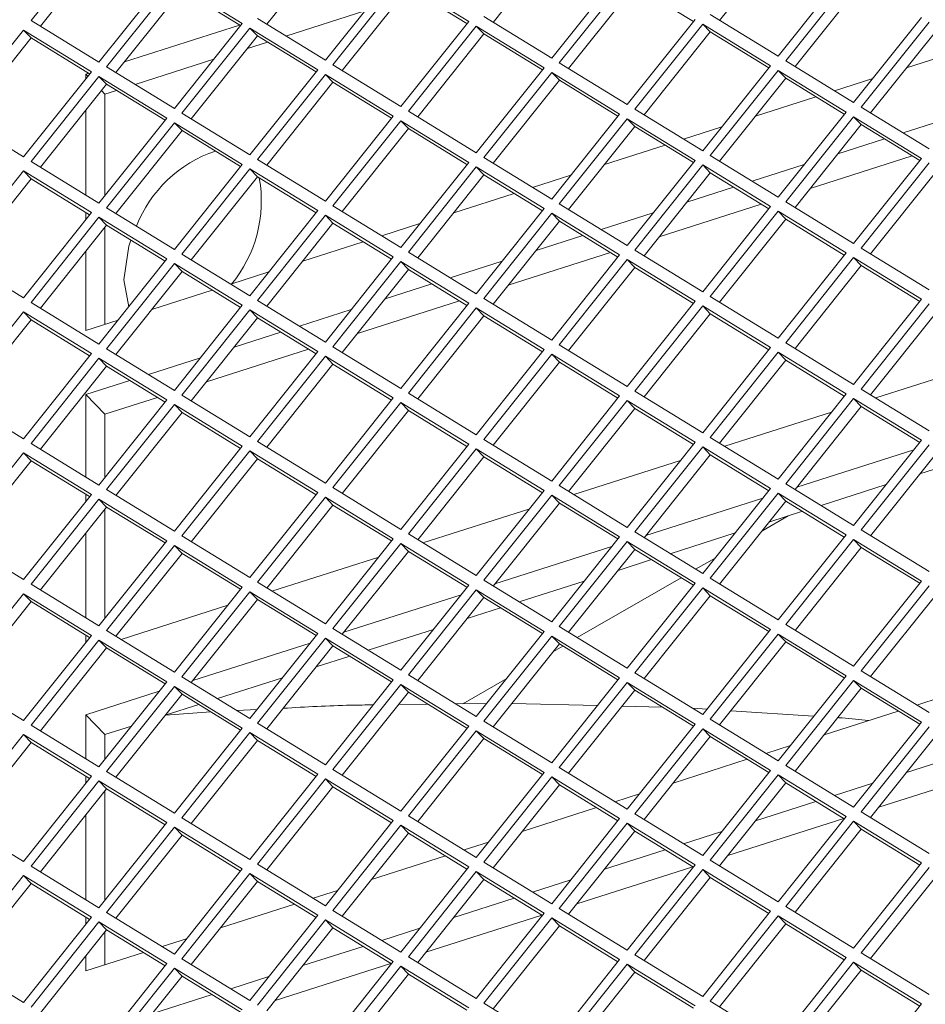
# Model space of a CAD drawing. Units: millimetres. Extents: x 5 to 415, y 5 to 292.
# Drawn here: x 294 to 299, y 168 to 173 of the extents above; entities that cross this region are included whole.
import ezdxf

# ---------------------------------------------------------------- set-up
doc = ezdxf.new("R2010")
doc.units = ezdxf.units.MM

msp = doc.modelspace()

# ---------------------------------------------------------------- linework, layer by layer
at = {"color": 7, "linetype": 'Continuous', "lineweight": 15}
for p, q in [((294.352, 173.4827), (294.0056, 173.0486)), ((296.6997, 173.4626), (296.3623, 173.0396)), ((297.8542, 173.4728), (297.5168, 173.0498)), ((294.3907, 173.4423), (294.0533, 173.0193)), ((295.5452, 173.4525), (295.2078, 173.0295)), ((294.352, 172.8361), (294.6983, 173.2702)), ((295.5065, 172.8462), (295.8528, 173.2804)), ((296.661, 172.8564), (297.0073, 173.2905)), ((297.0458, 173.2669), (296.6995, 172.8327)), ((297.8155, 172.8665), (298.1618, 173.3007)), ((298.2003, 173.2771), (297.854, 172.8429)), ((294.7368, 173.2466), (294.3905, 172.8124)), ((295.0831, 173.0341), (294.7368, 173.2466)), ((295.8913, 173.2567), (295.545, 172.8226)), ((295.9301, 173.2163), (295.5926, 172.7933)), ((296.2376, 173.0442), (295.8913, 173.2567)), ((296.2287, 173.0331), (295.9301, 173.2163)), ((297.0846, 173.2265), (296.7471, 172.8035)), ((297.3832, 173.0432), (297.0846, 173.2265)), ((298.2391, 173.2367), (297.9016, 172.8136)), ((294.7756, 173.2062), (294.4381, 172.7832)), ((295.0742, 173.0229), (294.7756, 173.2062)), ((295.3056, 172.9694), (295.7073, 173.098)), ((296.3146, 173.0689), (296.661, 172.8564)), ((297.4691, 173.079), (297.8155, 172.8665)), ((298.2003, 172.6304), (298.5466, 173.0645)), ((294.0056, 173.0486), (294.352, 172.8361)), ((294.4817, 172.8378), (295.0694, 173.0259)), ((294.7368, 172.5999), (295.0831, 173.0341)), ((295.1216, 173.0105), (294.7753, 172.5763)), ((295.468, 172.7979), (295.1216, 173.0105)), ((295.1604, 172.9701), (295.1216, 173.0105)), ((295.1601, 173.0587), (295.5065, 172.8462)), ((295.8913, 172.6101), (296.2376, 173.0442)), ((296.2761, 173.0206), (295.9298, 172.5865)), ((296.6225, 172.8081), (296.2761, 173.0206)), ((296.3149, 172.9802), (296.2761, 173.0206)), ((297.0458, 172.6202), (297.3921, 173.0544)), ((297.4306, 173.0308), (297.0843, 172.5966)), ((297.777, 172.8183), (297.4306, 173.0308)), ((297.4694, 172.9904), (297.4306, 173.0308)), ((298.5851, 173.0409), (298.2388, 172.6068)), ((293.9671, 173.0003), (293.6208, 172.5661)), ((294.0059, 172.9599), (293.6685, 172.5369)), ((294.3135, 172.7878), (293.9671, 173.0003)), ((294.0059, 172.9599), (293.9671, 173.0003)), ((294.3046, 172.7766), (294.0059, 172.9599)), ((295.1604, 172.9701), (294.823, 172.547)), ((295.4591, 172.7868), (295.1604, 172.9701)), ((296.3149, 172.9802), (295.9775, 172.5572)), ((296.6136, 172.797), (296.3149, 172.9802)), ((297.4694, 172.9904), (297.132, 172.5674)), ((297.7681, 172.8071), (297.4694, 172.9904)), ((298.6239, 173.0005), (298.2865, 172.5775)), ((295.11, 172.9069), (295.2108, 172.9391)), ((298.7778, 172.9061), (298.47, 172.8076)), ((294.3905, 172.8124), (294.7368, 172.5999)), ((294.5359, 172.7232), (294.9376, 172.8517)), ((295.545, 172.8226), (295.8913, 172.6101)), ((296.2761, 172.3739), (296.6225, 172.8081)), ((296.6995, 172.8327), (297.0458, 172.6202)), ((297.4306, 172.3841), (297.777, 172.8183)), ((297.854, 172.8429), (298.2003, 172.6304)), ((293.9671, 172.3536), (294.3135, 172.7878)), ((294.352, 172.7642), (294.0056, 172.33)), ((294.2858, 172.7751), (294.2998, 172.7796)), ((294.2858, 172.7531), (294.2858, 172.7751)), ((294.2954, 172.7651), (294.2858, 172.7751)), ((294.6983, 172.5517), (294.352, 172.7642)), ((294.3907, 172.7238), (294.352, 172.7642)), ((295.1216, 172.3638), (295.468, 172.7979)), ((295.5065, 172.7743), (295.1601, 172.3402)), ((295.8528, 172.5618), (295.5065, 172.7743)), ((295.5452, 172.7339), (295.5065, 172.7743)), ((296.661, 172.7845), (296.3146, 172.3503)), ((297.0073, 172.572), (296.661, 172.7845)), ((296.6997, 172.7441), (296.661, 172.7845)), ((297.8155, 172.7946), (297.4691, 172.3605)), ((298.1618, 172.5821), (297.8155, 172.7946)), ((297.8542, 172.7542), (297.8155, 172.7946)), ((294.3907, 172.7238), (294.0533, 172.3008)), ((294.6894, 172.5405), (294.3907, 172.7238)), ((295.5452, 172.7339), (295.2078, 172.3109)), ((295.8439, 172.5507), (295.5452, 172.7339)), ((296.6997, 172.7441), (296.3623, 172.3211)), ((296.9984, 172.5608), (296.6997, 172.7441)), ((297.8542, 172.7542), (297.5168, 172.3312)), ((298.1529, 172.571), (297.8542, 172.7542)), ((298.2976, 172.7524), (298.1029, 172.6901)), ((294.3828, 172.6741), (294.3655, 172.6921)), ((294.3828, 172.6741), (294.4412, 172.6928)), ((294.3828, 172.1561), (294.3828, 172.6741)), ((298.0082, 172.6598), (297.7003, 172.5613)), ((293.6208, 172.5661), (293.9671, 172.3536)), ((294.2858, 172.1581), (294.2858, 172.5922)), ((294.7753, 172.5763), (295.1216, 172.3638)), ((295.5065, 172.1277), (295.8528, 172.5618)), ((295.9298, 172.5865), (296.2761, 172.3739)), ((296.661, 172.1378), (297.0073, 172.572)), ((297.0843, 172.5966), (297.4306, 172.3841)), ((297.8155, 172.148), (298.1618, 172.5821)), ((298.2003, 172.5585), (297.854, 172.1243)), ((298.5466, 172.346), (298.2003, 172.5585)), ((298.2391, 172.5181), (298.2003, 172.5585)), ((298.2388, 172.6068), (298.5851, 172.3943)), ((298.4528, 172.4755), (298.7175, 172.5602)), ((294.352, 172.1175), (294.6983, 172.5517)), ((294.7368, 172.528), (294.3905, 172.0939)), ((295.0831, 172.3155), (294.7368, 172.528)), ((294.7756, 172.4876), (294.7368, 172.528)), ((295.8913, 172.5382), (295.545, 172.104)), ((296.2376, 172.3257), (295.8913, 172.5382)), ((295.9301, 172.4978), (295.8913, 172.5382)), ((297.0458, 172.5483), (296.6995, 172.1142)), ((297.0846, 172.5079), (296.7471, 172.0849)), ((297.3921, 172.3358), (297.0458, 172.5483)), ((297.0846, 172.5079), (297.0458, 172.5483)), ((297.3832, 172.3247), (297.0846, 172.5079)), ((298.2391, 172.5181), (297.9016, 172.0951)), ((298.5377, 172.3348), (298.2391, 172.5181)), ((294.7756, 172.4876), (294.4381, 172.0646)), ((295.0742, 172.3044), (294.7756, 172.4876)), ((295.9301, 172.4978), (295.5926, 172.0748)), ((296.2287, 172.3145), (295.9301, 172.4978)), ((297.528, 172.5061), (297.3333, 172.4438)), ((297.2385, 172.4135), (296.9307, 172.315)), ((298.1201, 172.369), (298.358, 172.4451)), ((297.4691, 172.3605), (297.8155, 172.148)), ((297.9787, 172.1918), (298.4994, 172.3584)), ((294.0056, 172.33), (294.352, 172.1175)), ((294.7368, 171.8814), (295.0831, 172.3155)), ((295.1601, 172.3402), (295.5065, 172.1277)), ((295.8913, 171.8915), (296.2376, 172.3257)), ((296.3146, 172.3503), (296.661, 172.1378)), ((297.0458, 171.9017), (297.3921, 172.3358)), ((297.4306, 172.3122), (297.0843, 171.8781)), ((297.777, 172.0997), (297.4306, 172.3122)), ((297.4694, 172.2718), (297.4306, 172.3122)), ((297.6831, 172.2292), (297.9478, 172.3139)), ((298.2003, 171.9118), (298.5466, 172.346)), ((298.5851, 172.3224), (298.2388, 171.8882)), ((293.9671, 172.2817), (293.6208, 171.8476)), ((294.3135, 172.0692), (293.9671, 172.2817)), ((294.0059, 172.2413), (293.9671, 172.2817)), ((295.1216, 172.2919), (294.7753, 171.8577)), ((295.468, 172.0794), (295.1216, 172.2919)), ((295.1604, 172.2515), (295.1216, 172.2919)), ((296.2761, 172.3021), (295.9298, 171.8679)), ((296.3149, 172.2617), (295.9775, 171.8386)), ((296.6225, 172.0895), (296.2761, 172.3021)), ((296.3149, 172.2617), (296.2761, 172.3021)), ((296.6136, 172.0784), (296.3149, 172.2617)), ((296.7583, 172.2599), (296.5636, 172.1975)), ((297.4694, 172.2718), (297.132, 171.8488)), ((297.7681, 172.0886), (297.4694, 172.2718)), ((298.6239, 172.282), (298.2865, 171.859)), ((294.0059, 172.2413), (293.6685, 171.8183)), ((294.3046, 172.0581), (294.0059, 172.2413)), ((295.1604, 172.2515), (294.823, 171.8285)), ((295.4591, 172.0682), (295.1604, 172.2515)), ((296.4688, 172.1672), (296.161, 172.0687)), ((297.3505, 172.1227), (297.5883, 172.1988)), ((296.6995, 172.1142), (297.0458, 171.9017)), ((297.2091, 171.9455), (297.7297, 172.1121)), ((297.854, 172.1243), (298.2003, 171.9118)), ((293.9671, 171.6351), (294.3135, 172.0692)), ((294.2858, 172.0345), (294.2858, 172.0696)), ((294.3905, 172.0939), (294.7368, 171.8814)), ((295.1216, 171.6452), (295.468, 172.0794)), ((295.5065, 172.0558), (295.1601, 171.6216)), ((295.8528, 171.8433), (295.5065, 172.0558)), ((295.5452, 172.0154), (295.5065, 172.0558)), ((295.545, 172.104), (295.8913, 171.8915)), ((296.2761, 171.6554), (296.6225, 172.0895)), ((296.661, 172.0659), (296.3146, 171.6318)), ((297.0073, 171.8534), (296.661, 172.0659)), ((296.6997, 172.0255), (296.661, 172.0659)), ((296.9135, 171.9829), (297.1781, 172.0676)), ((297.4306, 171.6655), (297.777, 172.0997)), ((297.8155, 172.0761), (297.4691, 171.6419)), ((298.1618, 171.8636), (297.8155, 172.0761)), ((297.8542, 172.0357), (297.8155, 172.0761)), ((294.352, 172.0456), (294.0056, 171.6114)), ((294.3907, 172.0052), (294.0533, 171.5822)), ((294.6983, 171.8331), (294.352, 172.0456)), ((294.3907, 172.0052), (294.352, 172.0456)), ((294.6894, 171.822), (294.3907, 172.0052)), ((295.5452, 172.0154), (295.2078, 171.5924)), ((295.8439, 171.8321), (295.5452, 172.0154)), ((295.9887, 172.0136), (295.7939, 171.9513)), ((296.6997, 172.0255), (296.3623, 171.6025)), ((296.9984, 171.8423), (296.6997, 172.0255)), ((297.8542, 172.0357), (297.5168, 171.6127)), ((298.1529, 171.8524), (297.8542, 172.0357)), ((294.3828, 171.4997), (294.3828, 171.9952)), ((295.6992, 171.9209), (295.3913, 171.8224)), ((296.5808, 171.8764), (296.8187, 171.9526)), ((294.2858, 171.4687), (294.2858, 171.8736)), ((294.7753, 171.8577), (295.1216, 171.6452)), ((295.9298, 171.8679), (296.2761, 171.6554)), ((296.4394, 171.6992), (296.9601, 171.8658)), ((297.0843, 171.8781), (297.4306, 171.6655)), ((297.8155, 171.4294), (298.1618, 171.8636)), ((298.2388, 171.8882), (298.5851, 171.6757)), ((293.6208, 171.8476), (293.9671, 171.6351)), ((294.352, 171.3989), (294.6983, 171.8331)), ((294.7368, 171.8095), (294.3905, 171.3753)), ((295.0831, 171.597), (294.7368, 171.8095)), ((294.7756, 171.7691), (294.7368, 171.8095)), ((295.5065, 171.4091), (295.8528, 171.8433)), ((295.8913, 171.8196), (295.545, 171.3855)), ((296.2376, 171.6071), (295.8913, 171.8196)), ((295.9301, 171.7792), (295.8913, 171.8196)), ((296.1438, 171.7366), (296.4085, 171.8213)), ((296.661, 171.4193), (297.0073, 171.8534)), ((297.0458, 171.8298), (296.6995, 171.3956)), ((297.3921, 171.6173), (297.0458, 171.8298)), ((297.0846, 171.7894), (297.0458, 171.8298)), ((298.2003, 171.8399), (297.854, 171.4058)), ((298.5466, 171.6274), (298.2003, 171.8399)), ((298.2391, 171.7996), (298.2003, 171.8399)), ((294.7756, 171.7691), (294.4381, 171.3461)), ((295.0742, 171.5858), (294.7756, 171.7691)), ((295.219, 171.7673), (295.0243, 171.705)), ((295.9301, 171.7792), (295.5926, 171.3562)), ((296.2287, 171.596), (295.9301, 171.7792)), ((297.0846, 171.7894), (296.7471, 171.3664)), ((297.3832, 171.6061), (297.0846, 171.7894)), ((298.2391, 171.7996), (297.9016, 171.3765)), ((298.5377, 171.6163), (298.2391, 171.7996)), ((294.5038, 171.5892), (294.4783, 171.7268)), ((295.8111, 171.6301), (296.049, 171.7063)), ((294.9295, 171.6746), (294.6217, 171.5761)), ((294.0056, 171.6114), (294.352, 171.3989)), ((295.1601, 171.6216), (295.5065, 171.4091)), ((295.6698, 171.4529), (296.1904, 171.6195)), ((295.8913, 171.173), (296.2376, 171.6071)), ((296.3146, 171.6318), (296.661, 171.4193)), ((297.0458, 171.1831), (297.3921, 171.6173)), ((297.4691, 171.6419), (297.8155, 171.4294)), ((298.2003, 171.1933), (298.5466, 171.6274)), ((298.5851, 171.6038), (298.2388, 171.1697)), ((293.9671, 171.5632), (293.6208, 171.129)), ((294.3135, 171.3507), (293.9671, 171.5632)), ((294.0059, 171.5228), (293.9671, 171.5632)), ((294.7368, 171.1628), (295.0831, 171.597)), ((295.1216, 171.5733), (294.7753, 171.1392)), ((295.468, 171.3608), (295.1216, 171.5733)), ((295.1604, 171.5329), (295.1216, 171.5733)), ((295.3741, 171.4903), (295.6388, 171.575)), ((296.2761, 171.5835), (295.9298, 171.1493)), ((296.6225, 171.371), (296.2761, 171.5835)), ((296.3149, 171.5431), (296.2761, 171.5835)), ((297.4306, 171.5937), (297.0843, 171.1595)), ((297.4694, 171.5533), (297.132, 171.1302)), ((297.777, 171.3811), (297.4306, 171.5937)), ((297.4694, 171.5533), (297.4306, 171.5937)), ((297.7681, 171.37), (297.4694, 171.5533)), ((298.6239, 171.5634), (298.2865, 171.1404)), ((294.0059, 171.5228), (293.6685, 171.0998)), ((294.3046, 171.3395), (294.0059, 171.5228)), ((294.4493, 171.521), (294.2858, 171.4687)), ((295.1604, 171.5329), (294.823, 171.1099)), ((295.4591, 171.3497), (295.1604, 171.5329)), ((296.3149, 171.5431), (295.9775, 171.1201)), ((296.6136, 171.3598), (296.3149, 171.5431)), ((295.0415, 171.3839), (295.2793, 171.46)), ((297.854, 171.4058), (298.2003, 171.1933)), ((294.3905, 171.3753), (294.7368, 171.1628)), ((294.9001, 171.2066), (295.4207, 171.3732)), ((295.1216, 170.9267), (295.468, 171.3608)), ((295.545, 171.3855), (295.8913, 171.173)), ((296.2761, 170.9368), (296.6225, 171.371)), ((296.6995, 171.3956), (297.0458, 171.1831)), ((297.4306, 170.947), (297.777, 171.3811)), ((297.8155, 171.3575), (297.4691, 170.9234)), ((298.1618, 171.145), (297.8155, 171.3575)), ((297.8542, 171.3171), (297.8155, 171.3575)), ((293.9671, 170.9165), (294.3135, 171.3507)), ((294.352, 171.3271), (294.0056, 170.8929)), ((294.6983, 171.1145), (294.352, 171.3271)), ((294.3907, 171.2867), (294.352, 171.3271)), ((294.6045, 171.244), (294.8691, 171.3287)), ((295.5065, 171.3372), (295.1601, 170.903)), ((295.8528, 171.1247), (295.5065, 171.3372)), ((295.5452, 171.2968), (295.5065, 171.3372)), ((296.661, 171.3474), (296.3146, 170.9132)), ((296.6997, 171.307), (296.3623, 170.884)), ((297.0073, 171.1349), (296.661, 171.3474)), ((296.6997, 171.307), (296.661, 171.3474)), ((296.9984, 171.1237), (296.6997, 171.307)), ((297.8542, 171.3171), (297.5168, 170.8941)), ((298.1529, 171.1339), (297.8542, 171.3171)), ((294.3907, 171.2867), (294.0533, 170.8636)), ((294.6894, 171.1034), (294.3907, 171.2867)), ((295.5452, 171.2968), (295.2078, 170.8738)), ((295.8439, 171.1136), (295.5452, 171.2968)), ((298.8574, 171.2985), (298.3128, 171.1242)), ((294.2858, 171.142), (294.5097, 171.2137)), ((297.0843, 171.1595), (297.4306, 170.947)), ((298.2388, 171.1697), (298.5851, 170.9571)), ((293.6208, 171.129), (293.9671, 170.9165)), ((294.2858, 170.721), (294.2858, 171.142)), ((294.3828, 171.0411), (294.2858, 171.142)), ((294.352, 170.6804), (294.6983, 171.1145)), ((294.3828, 171.0411), (294.6511, 171.1269)), ((294.7753, 171.1392), (295.1216, 170.9267)), ((295.5065, 170.6905), (295.8528, 171.1247)), ((295.8913, 171.1011), (295.545, 170.6669)), ((296.2376, 170.8886), (295.8913, 171.1011)), ((295.9301, 171.0607), (295.8913, 171.1011)), ((295.9298, 171.1493), (296.2761, 170.9368)), ((296.661, 170.7007), (297.0073, 171.1349)), ((297.0458, 171.1112), (296.6995, 170.6771)), ((297.3921, 170.8987), (297.0458, 171.1112)), ((297.0846, 171.0708), (297.0458, 171.1112)), ((297.8155, 170.7109), (298.1618, 171.145)), ((298.2003, 171.1214), (297.854, 170.6872)), ((298.5466, 170.9089), (298.2003, 171.1214)), ((298.2391, 171.081), (298.2003, 171.1214)), ((294.7368, 171.0909), (294.3905, 170.6568)), ((295.0831, 170.8784), (294.7368, 171.0909)), ((294.7756, 171.0505), (294.7368, 171.0909)), ((295.9301, 171.0607), (295.5926, 170.6377)), ((296.2287, 170.8774), (295.9301, 171.0607)), ((297.0846, 171.0708), (296.7471, 170.6478)), ((297.3832, 170.8876), (297.0846, 171.0708)), ((298.0877, 171.0522), (297.5432, 170.8779)), ((298.2391, 171.081), (297.9016, 170.658)), ((298.5377, 170.8977), (298.2391, 171.081)), ((294.3828, 170.719), (294.3828, 171.0411)), ((294.7756, 171.0505), (294.4381, 170.6275)), ((295.0742, 170.8673), (294.7756, 171.0505)), ((295.1601, 170.903), (295.5065, 170.6905)), ((296.3146, 170.9132), (296.661, 170.7007)), ((297.4691, 170.9234), (297.8155, 170.7109)), ((298.2003, 170.4747), (298.5466, 170.9089)), ((294.0056, 170.8929), (294.352, 170.6804)), ((294.7368, 170.4443), (295.0831, 170.8784)), ((295.1216, 170.8548), (294.7753, 170.4206)), ((295.468, 170.6423), (295.1216, 170.8548)), ((295.1604, 170.8144), (295.1216, 170.8548)), ((295.8913, 170.4544), (296.2376, 170.8886)), ((296.2761, 170.8649), (295.9298, 170.4308)), ((296.6225, 170.6524), (296.2761, 170.8649)), ((296.3149, 170.8245), (296.2761, 170.8649)), ((297.0458, 170.4646), (297.3921, 170.8987)), ((297.4306, 170.8751), (297.0843, 170.4409)), ((297.777, 170.6626), (297.4306, 170.8751)), ((297.4694, 170.8347), (297.4306, 170.8751)), ((297.9102, 170.6688), (298.5076, 170.8599)), ((298.5851, 170.8853), (298.2388, 170.4511)), ((293.9671, 170.8446), (293.6208, 170.4105)), ((294.0059, 170.8042), (293.6685, 170.3812)), ((294.3135, 170.6321), (293.9671, 170.8446)), ((294.0059, 170.8042), (293.9671, 170.8446)), ((294.3046, 170.621), (294.0059, 170.8042)), ((295.1604, 170.8144), (294.823, 170.3914)), ((295.4591, 170.6311), (295.1604, 170.8144)), ((296.3149, 170.8245), (295.9775, 170.4015)), ((296.6136, 170.6413), (296.3149, 170.8245)), ((297.3181, 170.8059), (296.7735, 170.6316)), ((297.4694, 170.8347), (297.132, 170.4117)), ((297.7681, 170.6514), (297.4694, 170.8347)), ((298.6239, 170.8449), (298.2865, 170.4218)), ((298.5385, 170.7378), (298.7093, 170.7925)), ((294.3905, 170.6568), (294.7368, 170.4443)), ((295.545, 170.6669), (295.8913, 170.4544)), ((296.2761, 170.2183), (296.6225, 170.6524)), ((296.6995, 170.6771), (297.0458, 170.4646)), ((297.4306, 170.2284), (297.777, 170.6626)), ((297.854, 170.6872), (298.2003, 170.4747)), ((298.0344, 170.5765), (298.3662, 170.6826)), ((293.9671, 170.198), (294.3135, 170.6321)), ((294.352, 170.6085), (294.0056, 170.1743)), ((294.2858, 170.5974), (294.2858, 170.6325)), ((294.6983, 170.396), (294.352, 170.6085)), ((294.3907, 170.5681), (294.352, 170.6085)), ((295.1216, 170.2081), (295.468, 170.6423)), ((295.5065, 170.6187), (295.1601, 170.1845)), ((295.8528, 170.4061), (295.5065, 170.6187)), ((295.5452, 170.5783), (295.5065, 170.6187)), ((296.661, 170.6288), (296.3146, 170.1946)), ((297.0073, 170.4163), (296.661, 170.6288)), ((296.6997, 170.5884), (296.661, 170.6288)), ((297.1406, 170.4225), (297.7379, 170.6136)), ((297.8155, 170.639), (297.4691, 170.2048)), ((298.1618, 170.4265), (297.8155, 170.639)), ((297.8542, 170.5986), (297.8155, 170.639)), ((294.3907, 170.5681), (294.0533, 170.1451)), ((294.3828, 170.0004), (294.3828, 170.5581)), ((294.6894, 170.3848), (294.3907, 170.5681)), ((295.5452, 170.5783), (295.2078, 170.1552)), ((295.8439, 170.395), (295.5452, 170.5783)), ((296.5484, 170.5596), (296.0038, 170.3853)), ((296.6997, 170.5884), (296.3623, 170.1654)), ((296.9984, 170.4052), (296.6997, 170.5884)), ((297.8542, 170.5986), (297.5168, 170.1756)), ((298.1529, 170.4153), (297.8542, 170.5986)), ((297.7318, 170.4451), (297.8662, 170.5227)), ((297.7688, 170.4915), (297.9396, 170.5462)), ((298.2388, 170.4511), (298.5851, 170.2386)), ((293.6208, 170.4105), (293.9671, 170.198)), ((294.2858, 170.0024), (294.2858, 170.4365)), ((294.7753, 170.4206), (295.1216, 170.2081)), ((295.5065, 169.972), (295.8528, 170.4061)), ((295.9298, 170.4308), (296.2761, 170.2183)), ((296.661, 169.9821), (297.0073, 170.4163)), ((297.0843, 170.4409), (297.4306, 170.2284)), ((297.2648, 170.3302), (297.5965, 170.4364)), ((297.8155, 169.9923), (298.1618, 170.4265)), ((298.2003, 170.4028), (297.854, 169.9687)), ((298.5466, 170.1903), (298.2003, 170.4028)), ((298.2391, 170.3624), (298.2003, 170.4028)), ((294.352, 169.9618), (294.6983, 170.396)), ((294.7368, 170.3724), (294.3905, 169.9382)), ((295.0831, 170.1599), (294.7368, 170.3724)), ((294.7756, 170.332), (294.7368, 170.3724)), ((295.8913, 170.3825), (295.545, 169.9484)), ((296.2376, 170.17), (295.8913, 170.3825)), ((295.9301, 170.3421), (295.8913, 170.3825)), ((296.3709, 170.1762), (296.9682, 170.3673)), ((297.0458, 170.3927), (296.6995, 169.9585)), ((297.0846, 170.3523), (296.7471, 169.9293)), ((297.3921, 170.1802), (297.0458, 170.3927)), ((297.0846, 170.3523), (297.0458, 170.3927)), ((297.3832, 170.169), (297.0846, 170.3523)), ((298.2391, 170.3624), (297.9016, 169.9394)), ((298.5377, 170.1792), (298.2391, 170.3624)), ((294.7756, 170.332), (294.4381, 169.909)), ((295.0742, 170.1487), (294.7756, 170.332)), ((295.7787, 170.3133), (295.2342, 170.1391)), ((295.9301, 170.3421), (295.5926, 169.9191)), ((296.2287, 170.1589), (295.9301, 170.3421)), ((296.9992, 170.2452), (297.17, 170.2999)), ((297.3947, 170.2505), (297.4939, 170.3077)), ((296.7913, 169.9022), (297.3204, 170.2076)), ((297.4691, 170.2048), (297.8155, 169.9923)), ((294.0056, 170.1743), (294.352, 169.9618)), ((294.7368, 169.7257), (295.0831, 170.1599)), ((295.1601, 170.1845), (295.5065, 169.972)), ((295.8913, 169.7359), (296.2376, 170.17)), ((296.3146, 170.1946), (296.661, 169.9821)), ((296.4951, 170.0839), (296.8268, 170.1901)), ((297.0458, 169.746), (297.3921, 170.1802)), ((297.4306, 170.1565), (297.0843, 169.7224)), ((297.777, 169.944), (297.4306, 170.1565)), ((297.4694, 170.1161), (297.4306, 170.1565)), ((298.2003, 169.7562), (298.5466, 170.1903)), ((298.5851, 170.1667), (298.2388, 169.7325)), ((293.9671, 170.1261), (293.6208, 169.6919)), ((294.3135, 169.9136), (293.9671, 170.1261)), ((294.0059, 170.0857), (293.9671, 170.1261)), ((295.1216, 170.1362), (294.7753, 169.7021)), ((295.468, 169.9237), (295.1216, 170.1362)), ((295.1604, 170.0958), (295.1216, 170.1362)), ((295.6012, 169.9299), (296.1986, 170.121)), ((296.2761, 170.1464), (295.9298, 169.7122)), ((296.3149, 170.106), (295.9775, 169.683)), ((296.6225, 169.9339), (296.2761, 170.1464)), ((296.3149, 170.106), (296.2761, 170.1464)), ((296.6136, 169.9227), (296.3149, 170.106)), ((297.4694, 170.1161), (297.132, 169.6931)), ((297.7681, 169.9329), (297.4694, 170.1161)), ((298.6239, 170.1263), (298.2865, 169.7033)), ((294.0059, 170.0857), (293.6685, 169.6627)), ((294.3046, 169.9024), (294.0059, 170.0857)), ((295.0091, 170.067), (294.4645, 169.8928)), ((295.1604, 170.0958), (294.823, 169.6728)), ((295.4591, 169.9126), (295.1604, 170.0958)), ((296.2295, 169.9989), (296.4003, 170.0536)), ((295.545, 169.9484), (295.8913, 169.7359)), ((296.6995, 169.9585), (297.0458, 169.746)), ((297.854, 169.9687), (298.2003, 169.7562)), ((293.9671, 169.4794), (294.3135, 169.9136)), ((294.2858, 169.8789), (294.2858, 169.9139)), ((294.3905, 169.9382), (294.7368, 169.7257)), ((295.1216, 169.4896), (295.468, 169.9237)), ((295.5065, 169.9001), (295.1601, 169.4659)), ((295.8528, 169.6876), (295.5065, 169.9001)), ((295.5452, 169.8597), (295.5065, 169.9001)), ((295.7254, 169.8376), (296.0572, 169.9438)), ((296.2761, 169.4997), (296.6225, 169.9339)), ((296.661, 169.9103), (296.3146, 169.4761)), ((297.0073, 169.6977), (296.661, 169.9103)), ((296.6997, 169.8699), (296.661, 169.9103)), ((297.4306, 169.5099), (297.777, 169.944)), ((297.8155, 169.9204), (297.4691, 169.4863)), ((298.1618, 169.7079), (297.8155, 169.9204)), ((297.8542, 169.88), (297.8155, 169.9204)), ((294.352, 169.8899), (294.0056, 169.4558)), ((294.3907, 169.8495), (294.0533, 169.4265)), ((294.6983, 169.6774), (294.352, 169.8899)), ((294.3907, 169.8495), (294.352, 169.8899)), ((294.6894, 169.6663), (294.3907, 169.8495)), ((294.8316, 169.6836), (295.4289, 169.8747)), ((295.5452, 169.8597), (295.2078, 169.4367)), ((295.8439, 169.6764), (295.5452, 169.8597)), ((296.6997, 169.8699), (296.3623, 169.4468)), ((296.6693, 169.8317), (296.717, 169.8593)), ((296.9984, 169.6866), (296.6997, 169.8699)), ((297.8542, 169.88), (297.5168, 169.457)), ((298.1529, 169.6968), (297.8542, 169.88)), ((295.4598, 169.7526), (295.6307, 169.8073)), ((294.7753, 169.7021), (295.1216, 169.4896)), ((294.9558, 169.5913), (295.2875, 169.6975)), ((295.9298, 169.7122), (296.2761, 169.4997)), ((296.661, 169.2636), (297.0073, 169.6977)), ((297.0843, 169.7224), (297.4306, 169.5099)), ((297.8155, 169.2737), (298.1618, 169.7079)), ((298.2388, 169.7325), (298.5851, 169.52)), ((293.6208, 169.6919), (293.9671, 169.4794)), ((294.352, 169.2433), (294.6983, 169.6774)), ((294.7368, 169.6538), (294.3905, 169.2196)), ((295.0831, 169.4413), (294.7368, 169.6538)), ((294.7756, 169.6134), (294.7368, 169.6538)), ((295.5065, 169.2534), (295.8528, 169.6876)), ((295.8913, 169.664), (295.545, 169.2298)), ((296.2376, 169.4515), (295.8913, 169.664)), ((295.9301, 169.6236), (295.8913, 169.664)), ((296.2077, 169.5652), (296.4314, 169.6944)), ((297.0458, 169.6741), (296.6995, 169.24)), ((297.3921, 169.4616), (297.0458, 169.6741)), ((297.0846, 169.6337), (297.0458, 169.6741)), ((298.2003, 169.6843), (297.854, 169.2501)), ((298.5466, 169.4718), (298.2003, 169.6843)), ((298.2391, 169.6439), (298.2003, 169.6843)), ((294.2858, 169.509), (294.6592, 169.6285)), ((294.7756, 169.6134), (294.4381, 169.1904)), ((295.0742, 169.4302), (294.7756, 169.6134)), ((295.9301, 169.6236), (295.5926, 169.2006)), ((296.2287, 169.4403), (295.9301, 169.6236)), ((297.0846, 169.6337), (296.7471, 169.2107)), ((297.3832, 169.4505), (297.0846, 169.6337)), ((298.2391, 169.6439), (297.9016, 169.2209)), ((298.5377, 169.4606), (298.2391, 169.6439)), ((298.6475, 169.5982), (298.5228, 169.5583)), ((294.6902, 169.5064), (294.861, 169.561)), ((296.029, 169.5629), (295.8801, 169.5609)), ((296.3297, 169.5669), (296.1701, 169.5648)), ((296.8943, 169.5562), (296.4582, 169.5671)), ((297.2245, 169.5479), (297.0202, 169.553)), ((294.2858, 169.2839), (294.2858, 169.509)), ((294.3828, 169.408), (294.2858, 169.509)), ((294.9223, 169.5234), (294.6919, 169.5069)), ((295.1587, 169.536), (295.0537, 169.5313)), ((297.4524, 169.5372), (297.3783, 169.542)), ((297.9976, 169.502), (297.5745, 169.5293)), ((298.428, 169.528), (298.0502, 169.4071)), ((294.0056, 169.4558), (294.352, 169.2433)), ((294.3828, 169.408), (294.5178, 169.4512)), ((295.1601, 169.4659), (295.5065, 169.2534)), ((295.8913, 169.0173), (296.2376, 169.4515)), ((296.3146, 169.4761), (296.661, 169.2636)), ((297.0458, 169.0275), (297.3921, 169.4616)), ((297.4691, 169.4863), (297.8155, 169.2737)), ((298.2003, 169.0376), (298.5466, 169.4718)), ((298.5851, 169.4481), (298.2388, 169.014)), ((293.9671, 169.4075), (293.6208, 168.9734)), ((294.3135, 169.195), (293.9671, 169.4075)), ((294.0059, 169.3671), (293.9671, 169.4075)), ((294.3828, 169.2819), (294.3828, 169.408)), ((294.7368, 169.0071), (295.0831, 169.4413)), ((295.1216, 169.4177), (294.7753, 168.9835)), ((295.468, 169.2052), (295.1216, 169.4177)), ((295.1604, 169.3773), (295.1216, 169.4177)), ((296.2761, 169.4278), (295.9298, 168.9937)), ((296.6225, 169.2153), (296.2761, 169.4278)), ((296.3149, 169.3874), (296.2761, 169.4278)), ((297.4306, 169.438), (297.0843, 169.0038)), ((297.4694, 169.3976), (297.132, 168.9746)), ((297.777, 169.2255), (297.4306, 169.438)), ((297.4694, 169.3976), (297.4306, 169.438)), ((297.7681, 169.2143), (297.4694, 169.3976)), ((298.6239, 169.4077), (298.2865, 168.9847)), ((294.0059, 169.3671), (293.6685, 168.9441)), ((294.3046, 169.1839), (294.0059, 169.3671)), ((295.1604, 169.3773), (294.823, 168.9543)), ((295.4591, 169.194), (295.1604, 169.3773)), ((296.3149, 169.3874), (295.9775, 168.9644)), ((296.6136, 169.2042), (296.3149, 169.3874)), ((297.8778, 169.3519), (297.7531, 169.312)), ((298.47, 169.2148), (298.7778, 169.3133)), ((297.6583, 169.2817), (297.2805, 169.1608)), ((297.854, 169.2501), (298.2003, 169.0376)), ((293.9671, 168.7608), (294.3135, 169.195)), ((294.2858, 169.1603), (294.2858, 169.1954)), ((294.3905, 169.2196), (294.7368, 169.0071)), ((295.1216, 168.771), (295.468, 169.2052)), ((295.545, 169.2298), (295.8913, 169.0173)), ((296.2761, 168.7812), (296.6225, 169.2153)), ((296.6995, 169.24), (297.0458, 169.0275)), ((297.4306, 168.7913), (297.777, 169.2255)), ((297.8155, 169.2019), (297.4691, 168.7677)), ((298.1618, 168.9893), (297.8155, 169.2019)), ((297.8542, 169.1615), (297.8155, 169.2019)), ((298.3286, 169.0375), (298.9192, 169.2265)), ((294.352, 169.1714), (294.0056, 168.7372)), ((294.6983, 168.9589), (294.352, 169.1714)), ((294.3907, 169.131), (294.352, 169.1714)), ((295.5065, 169.1815), (295.1601, 168.7474)), ((295.8528, 168.969), (295.5065, 169.1815)), ((295.5452, 169.1411), (295.5065, 169.1815)), ((296.661, 169.1917), (296.3146, 168.7575)), ((296.6997, 169.1513), (296.3623, 168.7283)), ((297.0073, 168.9792), (296.661, 169.1917)), ((296.6997, 169.1513), (296.661, 169.1917)), ((296.9984, 168.968), (296.6997, 169.1513)), ((297.8542, 169.1615), (297.5168, 168.7384)), ((298.1529, 168.9782), (297.8542, 169.1615)), ((298.1029, 169.0973), (298.2976, 169.1597)), ((294.3907, 169.131), (294.0533, 168.708)), ((294.3828, 168.5633), (294.3828, 169.121)), ((294.6894, 168.9477), (294.3907, 169.131)), ((295.5452, 169.1411), (295.2078, 168.7181)), ((295.8439, 168.9579), (295.5452, 169.1411)), ((297.1082, 169.1056), (296.9834, 169.0657)), ((297.7003, 168.9685), (298.0082, 169.067)), ((294.2858, 168.5653), (294.2858, 168.9994)), ((295.9298, 168.9937), (296.2761, 168.7812)), ((296.8886, 169.0354), (296.5108, 168.9145)), ((297.0843, 169.0038), (297.4306, 168.7913)), ((298.2388, 169.014), (298.5851, 168.8015)), ((293.6208, 168.9734), (293.9671, 168.7608)), ((294.352, 168.5247), (294.6983, 168.9589)), ((294.7753, 168.9835), (295.1216, 168.771)), ((295.5065, 168.5349), (295.8528, 168.969)), ((295.8913, 168.9454), (295.545, 168.5112)), ((296.2376, 168.7329), (295.8913, 168.9454)), ((295.9301, 168.905), (295.8913, 168.9454)), ((296.661, 168.545), (297.0073, 168.9792)), ((297.0458, 168.9556), (296.6995, 168.5214)), ((297.3921, 168.7431), (297.0458, 168.9556)), ((297.0846, 168.9152), (297.0458, 168.9556)), ((297.5589, 168.7913), (298.1496, 168.9803)), ((297.8155, 168.5552), (298.1618, 168.9893)), ((298.2003, 168.9657), (297.854, 168.5316)), ((298.5466, 168.7532), (298.2003, 168.9657)), ((298.2391, 168.9253), (298.2003, 168.9657)), ((294.7368, 168.9352), (294.3905, 168.5011)), ((294.7756, 168.8949), (294.4381, 168.4718)), ((295.0831, 168.7227), (294.7368, 168.9352)), ((294.7756, 168.8949), (294.7368, 168.9352)), ((295.0742, 168.7116), (294.7756, 168.8949)), ((295.9301, 168.905), (295.5926, 168.482)), ((296.2287, 168.7218), (295.9301, 168.905)), ((297.0846, 168.9152), (296.7471, 168.4922)), ((297.3832, 168.7319), (297.0846, 168.9152)), ((297.3333, 168.8511), (297.528, 168.9134)), ((298.2391, 168.9253), (297.9016, 168.5023)), ((298.5377, 168.7421), (298.2391, 168.9253)), ((296.3385, 168.8593), (296.2138, 168.8194)), ((296.9307, 168.7222), (297.2385, 168.8207)), ((295.1601, 168.7474), (295.5065, 168.5349)), ((296.119, 168.7891), (295.7412, 168.6682)), ((296.3146, 168.7575), (296.661, 168.545)), ((297.0458, 168.3089), (297.3921, 168.7431)), ((297.4691, 168.7677), (297.8155, 168.5552)), ((298.2003, 168.3191), (298.5466, 168.7532)), ((294.0056, 168.7372), (294.352, 168.5247)), ((294.7368, 168.2886), (295.0831, 168.7227)), ((295.1216, 168.6991), (294.7753, 168.265)), ((295.468, 168.4866), (295.1216, 168.6991)), ((295.1604, 168.6587), (295.1216, 168.6991)), ((295.8913, 168.2987), (296.2376, 168.7329)), ((296.2761, 168.7093), (295.9298, 168.2751)), ((296.6225, 168.4968), (296.2761, 168.7093)), ((296.3149, 168.6689), (296.2761, 168.7093)), ((296.7893, 168.545), (297.3799, 168.734)), ((297.4306, 168.7194), (297.0843, 168.2853)), ((297.777, 168.5069), (297.4306, 168.7194)), ((297.4694, 168.679), (297.4306, 168.7194)), ((298.5851, 168.7296), (298.2388, 168.2954)), ((293.9671, 168.689), (293.6208, 168.2548)), ((294.0059, 168.6486), (293.6685, 168.2256)), ((294.3135, 168.4765), (293.9671, 168.689)), ((294.0059, 168.6486), (293.9671, 168.689)), ((294.3046, 168.4653), (294.0059, 168.6486)), ((295.1604, 168.6587), (294.823, 168.2357)), ((295.4591, 168.4755), (295.1604, 168.6587)), ((296.3149, 168.6689), (295.9775, 168.2459)), ((296.6136, 168.4856), (296.3149, 168.6689)), ((296.5636, 168.6048), (296.7583, 168.6671)), ((297.4694, 168.679), (297.132, 168.256)), ((297.7681, 168.4958), (297.4694, 168.679)), ((298.6239, 168.6892), (298.2865, 168.2662)), ((295.5688, 168.6131), (295.4441, 168.5731)), ((295.3493, 168.5428), (294.9715, 168.4219)), ((296.161, 168.4759), (296.4688, 168.5744)), ((294.3905, 168.5011), (294.7368, 168.2886)), ((295.545, 168.5112), (295.8913, 168.2987)), ((296.2761, 168.0626), (296.6225, 168.4968)), ((296.6995, 168.5214), (297.0458, 168.3089)), ((297.4306, 168.0728), (297.777, 168.5069)), ((297.854, 168.5316), (298.2003, 168.3191)), ((293.9671, 168.0423), (294.3135, 168.4765)), ((294.352, 168.4528), (294.0056, 168.0187)), ((294.2858, 168.4418), (294.2858, 168.4768)), ((294.6983, 168.2403), (294.352, 168.4528)), ((294.3907, 168.4124), (294.352, 168.4528)), ((295.1216, 168.0524), (295.468, 168.4866)), ((295.5065, 168.463), (295.1601, 168.0288)), ((295.8528, 168.2505), (295.5065, 168.463)), ((295.5452, 168.4226), (295.5065, 168.463)), ((296.0196, 168.2987), (296.6102, 168.4877)), ((296.661, 168.4731), (296.3146, 168.039)), ((297.0073, 168.2606), (296.661, 168.4731)), ((296.6997, 168.4327), (296.661, 168.4731)), ((297.8155, 168.4833), (297.4691, 168.0491)), ((297.8542, 168.4429), (297.5168, 168.0199)), ((298.1618, 168.2708), (297.8155, 168.4833)), ((297.8542, 168.4429), (297.8155, 168.4833)), ((298.1529, 168.2596), (297.8542, 168.4429)), ((294.3907, 168.4124), (294.0533, 167.9894)), ((294.3828, 168.2335), (294.3828, 168.4024)), ((294.6894, 168.2292), (294.3907, 168.4124)), ((295.5452, 168.4226), (295.2078, 167.9996)), ((295.8439, 168.2393), (295.5452, 168.4226)), ((295.7939, 168.3585), (295.9887, 168.4208)), ((296.6997, 168.4327), (296.3623, 168.0097)), ((296.9984, 168.2495), (296.6997, 168.4327)), ((294.7992, 168.3668), (294.6744, 168.3269)), ((294.5796, 168.2965), (294.2858, 168.2025)), ((295.3913, 168.2296), (295.6992, 168.3281)), ((298.2388, 168.2954), (298.5851, 168.0829)), ((293.6208, 168.2548), (293.9671, 168.0423)), ((294.2858, 168.2025), (294.2858, 168.2809)), ((294.352, 167.8062), (294.6983, 168.2403)), ((294.7753, 168.265), (295.1216, 168.0524)), ((295.2499, 168.0524), (295.8406, 168.2414)), ((295.5065, 167.8163), (295.8528, 168.2505)), ((295.9298, 168.2751), (296.2761, 168.0626)), ((296.661, 167.8265), (297.0073, 168.2606)), ((297.0843, 168.2853), (297.4306, 168.0728)), ((297.8155, 167.8366), (298.1618, 168.2708)), ((298.2003, 168.2472), (297.854, 167.813)), ((298.5466, 168.0347), (298.2003, 168.2472)), ((298.2391, 168.2068), (298.2003, 168.2472)), ((294.7368, 168.2167), (294.3905, 167.7825)), ((295.0831, 168.0042), (294.7368, 168.2167)), ((294.7756, 168.1763), (294.7368, 168.2167)), ((295.8913, 168.2269), (295.545, 167.7927)), ((296.2376, 168.0143), (295.8913, 168.2269)), ((295.9301, 168.1865), (295.8913, 168.2269)), ((297.0458, 168.237), (296.6995, 167.8028)), ((297.0846, 168.1966), (296.7471, 167.7736)), ((297.3921, 168.0245), (297.0458, 168.237)), ((297.0846, 168.1966), (297.0458, 168.237)), ((297.3832, 168.0134), (297.0846, 168.1966)), ((298.2391, 168.2068), (297.9016, 167.7838)), ((298.5377, 168.0235), (298.2391, 168.2068)), ((294.7756, 168.1763), (294.4381, 167.7533)), ((295.0742, 167.993), (294.7756, 168.1763)), ((295.0243, 168.1122), (295.219, 168.1745)), ((295.9301, 168.1865), (295.5926, 167.7634)), ((296.2287, 168.0032), (295.9301, 168.1865)), ((294.6217, 167.9834), (294.9295, 168.0819)), ((296.3146, 168.039), (296.661, 167.8265)), ((297.4691, 168.0491), (297.8155, 167.8366)), ((298.2003, 167.6005), (298.5466, 168.0347))]:
    msp.add_line(p, q, dxfattribs=at)
at = {"color": 7, "linetype": 'Continuous', "lineweight": 15, "flags": 128}
msp.add_lwpolyline([(294.4783, 171.7268), (294.5052, 171.8986), (294.5149, 171.929)], dxfattribs=at)
at = {"color": 7, "linetype": 'Continuous', "lineweight": 15}
for centre, radius, start, end in [((295.1543, 171.761), 0.6562, 108.5216, 158.6244), ((294.5123, 172.1287), 0.6678, 320.4221, 10.0888)]:
    msp.add_arc(centre, radius, start, end, dxfattribs=at)
for points, knots in [([(295.7504, 169.5592), (295.7125, 169.5589), (295.559, 169.5575), (295.4066, 169.5487), (295.2919, 169.5421)], [0, 0, 0, 0, 0.24727, 1, 1, 1, 1]), ([(298.2763, 169.4794), (298.2316, 169.4845), (298.1795, 169.4905), (298.127, 169.4937), (298.1196, 169.4942)], [0, 0, 0, 0, 0.858846, 1, 1, 1, 1])]:
    msp.add_open_spline(points, degree=3, knots=knots, dxfattribs=at)

doc.saveas('drawing.dxf')
